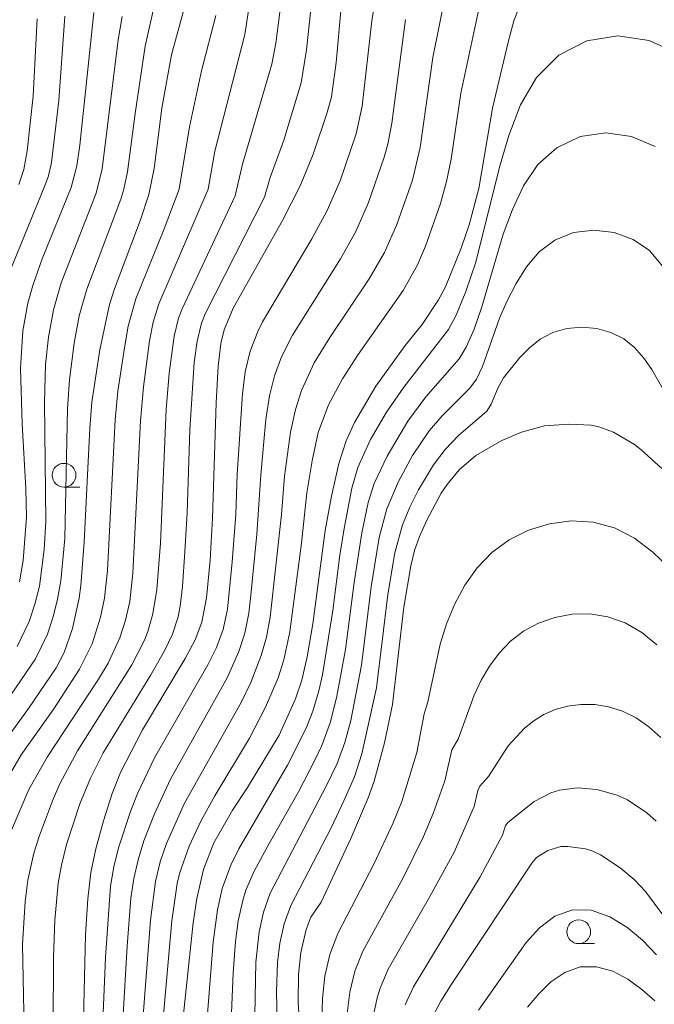
# Model space of a CAD drawing. Units: millimetres. Extents: x -68000 to -66000, y 24000 to 25500.
# Drawn here: x -67251 to -67184, y 25176 to 25279 of the extents above; entities that cross this region are included whole.
import ezdxf

# ---------------------------------------------------------------- set-up
doc = ezdxf.new("R2010")
doc.units = ezdxf.units.MM
for name, color, linetype, lineweight in [('633100_広葉樹林', 7, 'Continuous', 9), ('710100_等高線（計曲線）', 7, 'Continuous', 20), ('710200_等高線（主曲線）', 7, 'Continuous', 9)]:
    doc.layers.add(name, color=color, linetype=linetype, lineweight=lineweight)

msp = doc.modelspace()

# ---------------------------------------------------------------- linework, layer by layer
at = {"layer": '633100_広葉樹林'}
for p, q in [((-67246.39, 25230.19), (-67244.72, 25230.19)), ((-67192.31, 25182.23), (-67190.64, 25182.23))]:
    msp.add_line(p, q, dxfattribs=at)
for centre in [(-67246.39, 25231.44), (-67192.31, 25183.48)]:
    msp.add_circle(centre, 1.25, dxfattribs=at)
at = {"layer": '710100_等高線（計曲線）', "flags": 128}
for points in [[(-67198.13, 25281.71), (-67199.12, 25279.19), (-67199.7, 25277.09), (-67201.37, 25270.02), (-67202.81, 25261.56), (-67203.83, 25257.73), (-67204.67, 25255.28), (-67206.29, 25251.23), (-67207.03, 25249.88), (-67208.75, 25247.27), (-67210.53, 25245.08), (-67213.61, 25240.78), (-67215.87, 25236.97), (-67216.76, 25235.07), (-67217.51, 25232.66), (-67218.28, 25229.25), (-67218.94, 25225.62), (-67220.26, 25215.82), (-67220.85, 25212.35), (-67221.41, 25209.9), (-67222.07, 25207.96), (-67223.78, 25204.12), (-67227.1, 25198.63), (-67228.7, 25196.25), (-67230.65, 25192.83), (-67231.75, 25190.02), (-67232.44, 25186.97), (-67232.81, 25184.43), (-67234.01, 25173.19)], [(-67244.53, 25166.82), (-67244.13, 25183.15), (-67243.89, 25186.94), (-67243.58, 25189.72), (-67243.06, 25192.2), (-67242.24, 25195.14), (-67241.32, 25198.01), (-67240.46, 25200.22), (-67238.16, 25204.68), (-67233.65, 25212.17), (-67232.6, 25214.15), (-67231.9, 25216), (-67231.43, 25218.55), (-67231.05, 25222.51), (-67230.78, 25226.93), (-67230.42, 25239.05), (-67230.19, 25242.9), (-67229.92, 25245.27), (-67229.57, 25246.71), (-67228.63, 25248.99), (-67223.42, 25258.21), (-67221.54, 25261.92), (-67220.2, 25265.17), (-67218.73, 25269.55), (-67218.29, 25271.2), (-67217.79, 25274.81), (-67217.28, 25280.6)], [(-67255.11, 25200.11), (-67250.11, 25206.92), (-67247.23, 25211.22), (-67246.39, 25212.82), (-67245.49, 25215.34), (-67244.81, 25218.52), (-67244.64, 25219.86), (-67244.29, 25224.42), (-67243.69, 25236.39), (-67243.46, 25239.13), (-67242.62, 25244.6), (-67241.61, 25249.38), (-67241.1, 25251.03), (-67238.35, 25258.28), (-67237.48, 25260.92), (-67236.93, 25263.67), (-67236.1, 25270), (-67235.09, 25275.6), (-67233.76, 25280.49)], [(-67251.13, 25262), (-67250.63, 25263.55), (-67250.25, 25265.51), (-67249.64, 25271.28), (-67249.23, 25279.38)], [(-67221.41, 25169.79), (-67221.77, 25176.08), (-67221.76, 25179), (-67221.49, 25181.31), (-67220.93, 25183.73), (-67220.44, 25185.01), (-67219.37, 25186.59), (-67216.26, 25193.28), (-67214.44, 25197.56), (-67213.8, 25199.31), (-67212.72, 25203.33), (-67211.87, 25207.37), (-67210.7, 25217.59), (-67209.96, 25221.91), (-67209.56, 25223.52), (-67209.02, 25224.99), (-67208.25, 25226.71), (-67206.76, 25229.54), (-67206.14, 25230.45), (-67204.86, 25232), (-67203.11, 25233.53), (-67200.4, 25235.1), (-67198.32, 25235.97), (-67195.89, 25236.64), (-67193.33, 25236.8), (-67191, 25236.69), (-67190.21, 25236.51), (-67188.66, 25235.95), (-67186.43, 25234.67), (-67185.77, 25234.15), (-67183.57, 25232.15)], [(-67207.63, 25174.6), (-67206.79, 25176.18), (-67205.61, 25178.08), (-67197.25, 25190.7), (-67196.75, 25191.29), (-67195.55, 25192.01), (-67194.17, 25192.42), (-67193.45, 25192.44), (-67191.58, 25192.19), (-67190.81, 25191.96), (-67190.01, 25191.55), (-67187.94, 25190.2), (-67186.49, 25188.97), (-67185.29, 25187.69), (-67182.45, 25183.89)]]:
    msp.add_lwpolyline(points, dxfattribs=at)
at = {"layer": '710200_等高線（主曲線）', "flags": 128}
for points in [[(-67211.42, 25295.5), (-67214.04, 25279.19), (-67215.05, 25270.23), (-67215.71, 25267.31), (-67217.39, 25262.38), (-67218.75, 25259.24), (-67220.35, 25256.26), (-67225.52, 25247.55), (-67226.03, 25246.55), (-67226.84, 25244.47), (-67227.35, 25242.3), (-67227.64, 25240), (-67228.18, 25231.54), (-67228.33, 25227.32), (-67228.72, 25222.34), (-67229.22, 25217.37), (-67229.67, 25215.25), (-67230.38, 25213.35), (-67231.28, 25211.53), (-67236.87, 25201.75), (-67238.63, 25198.06), (-67239.36, 25196.2), (-67240.68, 25192.29), (-67241.17, 25190.3), (-67241.51, 25188.28), (-67242.05, 25180.79), (-67242.48, 25169.91)], [(-67247.56, 25166.28), (-67247.51, 25180.81), (-67247.35, 25184.68), (-67247.02, 25188.58), (-67246.67, 25190.48), (-67246.12, 25192.66), (-67244.72, 25196.91), (-67243.62, 25199.63), (-67242.27, 25202.29), (-67237.26, 25210.48), (-67235.82, 25213), (-67234.98, 25214.73), (-67234.41, 25216.57), (-67234.18, 25217.68), (-67233.95, 25219.76), (-67233.68, 25223.38), (-67233.44, 25227.49), (-67233.17, 25236.21), (-67232.7, 25243.3), (-67232.4, 25245.53), (-67231.94, 25247.41), (-67231.57, 25248.39), (-67225.34, 25260.66), (-67224.74, 25262.73), (-67223.31, 25266.64), (-67221.48, 25272.66), (-67220.9, 25276.12), (-67219.51, 25289.27)], [(-67205.75, 25284.71), (-67207.62, 25275.33), (-67208.95, 25265.86), (-67209.79, 25262.43), (-67211.41, 25257.79), (-67212.73, 25254.84), (-67214.32, 25252.08), (-67218.45, 25245.91), (-67220.09, 25243.24), (-67221.44, 25240.34), (-67222.06, 25238.35), (-67222.59, 25235.96), (-67223.21, 25231.33), (-67223.53, 25227.32), (-67224.74, 25216.53), (-67225.12, 25214.42), (-67225.66, 25212.49), (-67226.76, 25209.68), (-67227.79, 25207.57), (-67233.72, 25197), (-67235.62, 25192.76), (-67236.29, 25190.81), (-67236.78, 25188.77), (-67237.29, 25184.71), (-67238.22, 25172.86)], [(-67256.12, 25202.33), (-67249.4, 25212.14), (-67248.13, 25214.73), (-67247.53, 25216.55), (-67247.06, 25218.42), (-67246.71, 25220.35), (-67246.32, 25224.8), (-67246.01, 25238.46), (-67245.83, 25241.46), (-67245.33, 25245.32), (-67244.79, 25248.17), (-67244.01, 25250.99), (-67240.42, 25260.46), (-67240.09, 25261.51), (-67239.71, 25263.3), (-67238.93, 25269.45), (-67237.86, 25276.51), (-67236.15, 25284.18)], [(-67253.58, 25171.56), (-67253.99, 25179.41), (-67254.05, 25182.36), (-67253.82, 25186.29), (-67253.58, 25188.24), (-67252.92, 25191.1), (-67252.01, 25193.9), (-67250.08, 25198.41), (-67248.18, 25201.82), (-67242.77, 25210.03), (-67241.76, 25211.71), (-67240.52, 25214.37), (-67239.92, 25216.23), (-67239.49, 25218.19), (-67239.16, 25221.16), (-67238.37, 25237.14), (-67238.04, 25240.73), (-67237.42, 25245.56), (-67237.02, 25247.53), (-67236.43, 25249.44), (-67231.23, 25261.49), (-67230.54, 25265.49), (-67227.38, 25277.73), (-67226.69, 25282.35)], [(-67202.58, 25281.41), (-67204.68, 25271.58), (-67205.72, 25264.66), (-67206.19, 25262.3), (-67206.83, 25259.99), (-67208.41, 25255.49), (-67209.24, 25253.55), (-67210.75, 25250.86), (-67215.47, 25244.12), (-67217.14, 25241.57), (-67218.59, 25238.82), (-67219.67, 25235.92), (-67220.32, 25232.97), (-67220.86, 25229.6), (-67221.45, 25224.3), (-67222.68, 25214.99), (-67223.3, 25212.05), (-67223.9, 25210.15), (-67225.21, 25207.08), (-67226.91, 25203.81), (-67230.54, 25197.75), (-67231.97, 25195.15), (-67233.25, 25192.48), (-67234.24, 25189.6), (-67234.49, 25188.54), (-67235.05, 25184.61), (-67236.02, 25173.97)], [(-67253.41, 25197.81), (-67250.88, 25202.05), (-67247.46, 25206.91), (-67244.75, 25211.05), (-67243.44, 25213.71), (-67242.55, 25216.53), (-67242.14, 25218.51), (-67241.81, 25221.42), (-67241.01, 25237.27), (-67240.72, 25240.28), (-67240.05, 25244.81), (-67239.65, 25247.09), (-67238.85, 25249.99), (-67235.87, 25257.32), (-67234.3, 25261.48), (-67233.22, 25268.03), (-67231.95, 25273.91), (-67230.44, 25279.75)], [(-67246.3, 25279.66), (-67246.95, 25270.8), (-67247.72, 25264.31), (-67248.02, 25262.89), (-67248.37, 25261.96), (-67252.02, 25253.01)], [(-67240.27, 25279.62), (-67240.71, 25277.2), (-67242.38, 25263.62), (-67243.03, 25261.06), (-67246.69, 25251.64), (-67247.49, 25248.83), (-67248.03, 25245.96), (-67248.33, 25243.07), (-67248.45, 25239.12), (-67248.3, 25226.57), (-67248.48, 25223.65), (-67248.97, 25219.8), (-67249.45, 25217.91), (-67250.05, 25216.08), (-67251.3, 25213.46)], [(-67243.26, 25280.04), (-67244.72, 25266.1), (-67245.05, 25263.94), (-67245.63, 25261.66), (-67248.68, 25254.17), (-67249.66, 25251.39), (-67250.19, 25249.5), (-67250.73, 25246.61), (-67250.95, 25242.67), (-67250.79, 25236.84), (-67250.4, 25230.04), (-67250.34, 25227.05), (-67250.7, 25222.48), (-67251.08, 25220.23)], [(-67250.51, 25169.73), (-67250.77, 25182.13), (-67250.49, 25186.64), (-67250.21, 25188.89), (-67249.55, 25191.73), (-67248.98, 25193.59), (-67247.6, 25197.24), (-67246.82, 25199.01), (-67244.96, 25202.47), (-67239.26, 25211.51), (-67237.95, 25214.12), (-67237.59, 25215.01), (-67237.05, 25216.88), (-67236.64, 25219.44), (-67236.27, 25224.31), (-67235.66, 25238.34), (-67235.33, 25242.15), (-67234.82, 25246.05), (-67234.35, 25247.94), (-67233.99, 25248.93), (-67228.41, 25260.79), (-67227.64, 25264.11), (-67224.55, 25274.63), (-67224.12, 25276.84), (-67223.7, 25280.08)], [(-67240.2, 25174.19), (-67239.77, 25181.98), (-67239.36, 25187.02), (-67239.06, 25189.07), (-67238.61, 25191.05), (-67237.99, 25193.03), (-67236.89, 25195.86), (-67235.2, 25199.5), (-67229.26, 25210.16), (-67228.02, 25212.92), (-67227.39, 25214.84), (-67226.98, 25216.95), (-67226.75, 25218.84), (-67226.12, 25225.26), (-67225.72, 25231.48), (-67225.17, 25237.28), (-67224.79, 25239.77), (-67224.29, 25241.87), (-67223.54, 25243.89), (-67222.37, 25246.15), (-67217.34, 25254.17), (-67215.74, 25257.04), (-67214.4, 25260.08), (-67212.75, 25264.87), (-67212.37, 25266.23), (-67211.94, 25268.42), (-67210.52, 25279.32)], [(-67181.93, 25275.76), (-67184.92, 25277.13), (-67188.2, 25277.6), (-67191.46, 25277.09), (-67194.38, 25275.57), (-67196.74, 25273.24), (-67198.43, 25270.34), (-67199.65, 25267.13), (-67200.63, 25263.8), (-67203.12, 25253.84), (-67204.16, 25250.74), (-67205.19, 25248.26), (-67206, 25246.74), (-67210.69, 25240.7), (-67212.51, 25238.05), (-67214.17, 25235.19), (-67215.51, 25232.24), (-67216.14, 25230.07), (-67216.95, 25225.84), (-67217.42, 25223.03), (-67218.13, 25217.22), (-67219.24, 25210.47), (-67219.6, 25208.79), (-67220.23, 25206.67), (-67220.93, 25204.87), (-67222.9, 25200.99), (-67228.02, 25192.18), (-67228.86, 25190.49), (-67229.78, 25188.01), (-67230.27, 25185.79), (-67230.71, 25182.4), (-67231.53, 25172.19)], [(-67228.91, 25172.44), (-67228.63, 25179.14), (-67228.38, 25182.44), (-67228.08, 25184.62), (-67227.6, 25186.77), (-67227.28, 25187.83), (-67226.4, 25189.83), (-67224.85, 25192.75), (-67221.75, 25198.17), (-67220.07, 25201.42), (-67219.3, 25203.03), (-67218.4, 25205.52), (-67217.72, 25208.24), (-67216.82, 25213.13), (-67215.92, 25220.18), (-67215.1, 25225.39), (-67214.44, 25228.56), (-67213.79, 25230.58), (-67212.45, 25233.46), (-67210.27, 25237.11), (-67208.38, 25239.68), (-67204.88, 25243.67), (-67204.12, 25244.9), (-67203.28, 25246.8), (-67202.47, 25249.14), (-67200.23, 25256.78), (-67199.27, 25259.35), (-67198.12, 25261.84), (-67196.61, 25264.07), (-67194.59, 25265.85), (-67192.16, 25267.01), (-67189.46, 25267.4), (-67186.75, 25267.04), (-67184.26, 25265.99)], [(-67226.36, 25172.81), (-67226.25, 25180.27), (-67225.9, 25183.46), (-67225.43, 25185.54), (-67224.72, 25187.54), (-67218.83, 25198.77), (-67217.69, 25201.16), (-67216.9, 25203.37), (-67216.27, 25205.67), (-67215.12, 25211.47), (-67214.1, 25219.71), (-67213.26, 25224.9), (-67212.47, 25227.91), (-67211.25, 25230.78), (-67209.76, 25233.52), (-67208.01, 25236.11), (-67206.67, 25237.69), (-67203.76, 25240.6), (-67203.04, 25241.54), (-67202.4, 25242.86), (-67200.63, 25247.93), (-67199.84, 25249.75), (-67198.89, 25251.57), (-67197.81, 25253.33), (-67196.48, 25254.9), (-67194.81, 25256.14), (-67192.85, 25256.93), (-67190.73, 25257.2), (-67188.59, 25256.95), (-67186.59, 25256.22), (-67184.88, 25255.05), (-67183.5, 25253.41)], [(-67223.91, 25170.91), (-67224.06, 25177.15), (-67223.97, 25180.24), (-67223.71, 25182.29), (-67223.26, 25184.31), (-67222.57, 25186.24), (-67218.3, 25194.48), (-67217, 25197.25), (-67215.88, 25199.77), (-67215.09, 25202.18), (-67213.54, 25209.1), (-67212.35, 25218.91), (-67211.63, 25223.27), (-67210.84, 25226.22), (-67210.06, 25228.09), (-67209.15, 25229.92), (-67207.58, 25232.54), (-67206.35, 25234.16), (-67204.93, 25235.6), (-67201.97, 25238.18), (-67201.52, 25238.92), (-67200.77, 25240.66), (-67200.22, 25241.66), (-67198.51, 25243.8), (-67197.49, 25244.82), (-67196.35, 25245.72), (-67195.02, 25246.42), (-67193.55, 25246.86), (-67191.99, 25247), (-67190.42, 25246.86), (-67188.93, 25246.45), (-67187.58, 25245.78), (-67186.43, 25244.85), (-67185.46, 25243.75), (-67184.63, 25242.55), (-67181.64, 25237.3)], [(-67219.3, 25174.09), (-67219.22, 25176.45), (-67218.98, 25178.8), (-67218.46, 25181.1), (-67217.62, 25183.3), (-67213.8, 25190.64), (-67211.79, 25194.93), (-67210.89, 25197.17), (-67209.32, 25202.32), (-67208.56, 25206.38), (-67208.16, 25207.62), (-67206.86, 25213.68), (-67206.2, 25215.84), (-67205.34, 25217.92), (-67204.27, 25219.88), (-67202.99, 25221.71), (-67201.45, 25223.33), (-67199.62, 25224.65), (-67197.58, 25225.66), (-67195.39, 25226.35), (-67193.1, 25226.65), (-67190.79, 25226.52), (-67188.54, 25225.91), (-67186.44, 25224.82), (-67184.52, 25223.37), (-67182.78, 25221.68)], [(-67216.78, 25173.76), (-67216.36, 25177.13), (-67215.82, 25179.33), (-67214.98, 25181.43), (-67210.8, 25189.07), (-67208.6, 25193.47), (-67207.59, 25195.9), (-67206.37, 25199.32), (-67205.63, 25202.58), (-67204.98, 25203.7), (-67203.28, 25208.35), (-67202.55, 25209.92), (-67201.67, 25211.39), (-67200.65, 25212.76), (-67199.47, 25214), (-67198.11, 25215.07), (-67196.55, 25215.91), (-67194.83, 25216.51), (-67193.01, 25216.84), (-67191.13, 25216.88), (-67189.24, 25216.58), (-67187.41, 25215.93), (-67185.68, 25214.91), (-67184.1, 25213.63)], [(-67213.95, 25174.4), (-67213.49, 25176.52), (-67213.18, 25177.56), (-67212.33, 25179.56), (-67207.97, 25187.1), (-67205.41, 25191.85), (-67203.28, 25196.65), (-67202.9, 25198.32), (-67202.7, 25198.77), (-67201.8, 25199.78), (-67199.71, 25203.01), (-67198.01, 25204.87), (-67197.03, 25205.64), (-67195.96, 25206.3), (-67194.78, 25206.82), (-67193.47, 25207.17), (-67192.08, 25207.35), (-67190.63, 25207.34), (-67189.16, 25207.11), (-67187.7, 25206.65), (-67186.28, 25205.95), (-67184.93, 25205.01), (-67183.67, 25203.88)], [(-67184.17, 25195.1), (-67185.14, 25195.97), (-67187.19, 25197.35), (-67188.25, 25197.83), (-67190.4, 25198.43), (-67192.44, 25198.59), (-67194.34, 25198.34), (-67195.25, 25198.07), (-67197, 25197.15), (-67199.77, 25194.96), (-67199.99, 25194.65), (-67200.32, 25193.63), (-67202.65, 25189.24), (-67209.68, 25177.69), (-67210.54, 25175.79)], [(-67184.14, 25181.04), (-67185.62, 25182.59), (-67187.25, 25183.96), (-67189.05, 25185.06), (-67191, 25185.73), (-67192.96, 25185.79), (-67194.8, 25185.13), (-67196.43, 25183.9), (-67197.84, 25182.34), (-67202.85, 25175.23)], [(-67197.69, 25175.57), (-67196.51, 25176.97), (-67195.22, 25178.22), (-67193.75, 25179.21), (-67192.14, 25179.78), (-67190.43, 25179.8), (-67188.72, 25179.33), (-67187.13, 25178.5), (-67185.66, 25177.42), (-67184.31, 25176.21)]]:
    msp.add_lwpolyline(points, dxfattribs=at)

doc.saveas('drawing.dxf')
